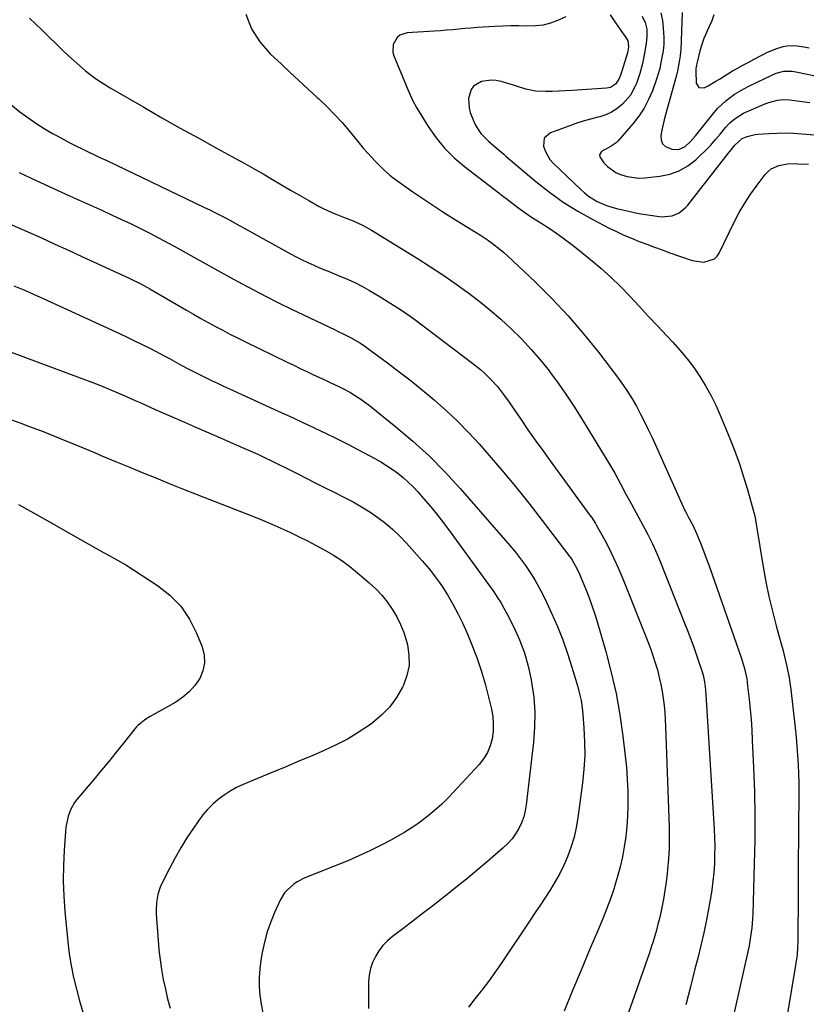
# Model space of a CAD drawing. Units: inches. Extents: x 1841354 to 1846638, y 436977 to 442342.
# Drawn here: x 1843103 to 1843433, y 441175 to 441588 of the extents above; entities that cross this region are included whole.
import ezdxf

# ---------------------------------------------------------------- set-up
doc = ezdxf.new("R2010")
doc.units = ezdxf.units.IN
doc.header["$MEASUREMENT"] = 0
doc.layers.add('7', color=7, linetype='Continuous')
doc.layers.add('8', color=7, linetype='Continuous')

msp = doc.modelspace()

# ---------------------------------------------------------------- linework, layer by layer
at = {"layer": '7', "color": 18}
for points in [[(1843198.1, 441590.66, 1866), (1843200.41, 441584.55, 1866), (1843203.94, 441579.07, 1866), (1843208.3, 441574, 1866), (1843212.95, 441569.64, 1866), (1843216.69, 441566.15, 1866), (1843220.44, 441562.67, 1866), (1843224.2, 441559.2, 1866), (1843227.97, 441555.75, 1866), (1843228.67, 441555.11, 1866), (1843232.03, 441551.91, 1866), (1843235.28, 441548.62, 1866), (1843238.38, 441545.18, 1866), (1843241.39, 441541.65, 1866), (1843243.89, 441538.58, 1866), (1843245.58, 441536.53, 1866), (1843247.31, 441534.51, 1866), (1843249.06, 441532.51, 1866), (1843250.85, 441530.54, 1866), (1843252.03, 441529.26, 1866), (1843254.51, 441526.69, 1866), (1843255.81, 441525.46, 1866), (1843258.48, 441523.1, 1866), (1843259.87, 441521.97, 1866), (1843262.73, 441519.84, 1866), (1843268.06, 441516.13, 1866), (1843272.21, 441513.29, 1866), (1843276.39, 441510.5, 1866), (1843280.62, 441507.78, 1866), (1843284.88, 441505.11, 1866), (1843294.65, 441499.1, 1866), (1843296.39, 441498, 1866), (1843299.8, 441495.7, 1866), (1843301.48, 441494.51, 1866), (1843304.72, 441491.98, 1866), (1843306.27, 441490.63, 1866), (1843307.8, 441489.25, 1866), (1843319.31, 441478.39, 1866), (1843326.38, 441471.38, 1866), (1843333.21, 441464.15, 1866), (1843339.67, 441456.6, 1866), (1843345.9, 441448.83, 1866), (1843353.85, 441438.37, 1866), (1843356, 441435.42, 1866), (1843358.06, 441432.41, 1866), (1843359.98, 441429.31, 1866), (1843361.81, 441426.15, 1866), (1843363.54, 441422.93, 1866), (1843365.21, 441419.68, 1866), (1843366.8, 441416.39, 1866), (1843368.35, 441413.08, 1866), (1843382.13, 441382.47, 1866), (1843382.33, 441382.05, 1866), (1843383.64, 441379.57, 1866), (1843385.42, 441376.28, 1866), (1843387.16, 441372.46, 1866), (1843388.65, 441368.74, 1866), (1843389.89, 441365.57, 1866), (1843391.11, 441362.39, 1866), (1843392.28, 441359.19, 1866), (1843393.42, 441355.98, 1866), (1843405.82, 441320.39, 1866), (1843407.1, 441316.18, 1866), (1843408.04, 441311.87, 1866), (1843408.26, 441310.42, 1866), (1843408.44, 441308.96, 1866), (1843409.06, 441303.33, 1866), (1843409.48, 441299.04, 1866), (1843409.85, 441294.75, 1866), (1843410.14, 441290.46, 1866), (1843410.38, 441286.16, 1866), (1843410.91, 441274.58, 1866), (1843411.26, 441264.49, 1866), (1843411.45, 441254.4, 1866), (1843411.41, 441244.31, 1866), (1843411.22, 441234.21, 1866), (1843410.59, 441213.13, 1866), (1843410.5, 441211.22, 1866), (1843410.19, 441207.42, 1866), (1843409.97, 441205.52, 1866), (1843409.39, 441201.75, 1866), (1843409.04, 441199.88, 1866), (1843408.65, 441198.01, 1866), (1843399.34, 441156.21, 1866)], [(1843332.26, 441589.57, 1864), (1843328.78, 441588.02, 1864), (1843325.75, 441586.91, 1864), (1843322.66, 441586.09, 1864), (1843319.49, 441585.71, 1864), (1843316.26, 441585.61, 1864), (1843312.56, 441585.71, 1864), (1843309.15, 441585.73, 1864), (1843305.74, 441585.64, 1864), (1843302.33, 441585.49, 1864), (1843297.58, 441585.2, 1864), (1843295.01, 441585.03, 1864), (1843292.45, 441584.84, 1864), (1843289.89, 441584.62, 1864), (1843287.33, 441584.38, 1864), (1843284.77, 441584.14, 1864), (1843282.21, 441583.92, 1864), (1843279.64, 441583.72, 1864), (1843277.08, 441583.55, 1864), (1843265.7, 441582.82, 1864), (1843262.65, 441581.83, 1864), (1843261.46, 441580.8, 1864), (1843259.83, 441577.94, 1864), (1843259.65, 441574.75, 1864), (1843260.07, 441573.13, 1864), (1843265.97, 441559.03, 1864), (1843266.38, 441558.07, 1864), (1843268.09, 441554.27, 1864), (1843269.6, 441551.53, 1864), (1843274.54, 441543.49, 1864), (1843277.79, 441538.8, 1864), (1843281.36, 441534.39, 1864), (1843285.39, 441530.4, 1864), (1843289.74, 441526.7, 1864), (1843304.15, 441515.75, 1864), (1843305.58, 441514.64, 1864), (1843306.65, 441513.8, 1864), (1843307.01, 441513.52, 1864), (1843310.83, 441510.53, 1864), (1843313.13, 441508.8, 1864), (1843315.46, 441507.12, 1864), (1843317.85, 441505.52, 1864), (1843320.27, 441503.97, 1864), (1843322.2, 441502.78, 1864), (1843325.58, 441500.62, 1864), (1843328.9, 441498.37, 1864), (1843332.13, 441496, 1864), (1843335.3, 441493.56, 1864), (1843342.53, 441487.77, 1864), (1843346.87, 441484.13, 1864), (1843351.09, 441480.37, 1864), (1843355.14, 441476.41, 1864), (1843359.07, 441472.33, 1864), (1843362.92, 441468.17, 1864), (1843366.78, 441464.01, 1864), (1843370.66, 441459.88, 1864), (1843374.55, 441455.75, 1864), (1843377.13, 441453.04, 1864), (1843380.19, 441449.63, 1864), (1843383.11, 441446.12, 1864), (1843385.84, 441442.46, 1864), (1843388.44, 441438.69, 1864), (1843390.83, 441434.78, 1864), (1843393.06, 441430.8, 1864), (1843395.07, 441426.69, 1864), (1843396.92, 441422.51, 1864), (1843400.97, 441412.65, 1864), (1843403.03, 441407.36, 1864), (1843404.98, 441402.03, 1864), (1843406.73, 441396.63, 1864), (1843408.37, 441391.2, 1864), (1843411.05, 441381.66, 1864), (1843411.4, 441380.24, 1864), (1843412.11, 441375.91, 1864), (1843414.94, 441358.79, 1864), (1843416.07, 441352.56, 1864), (1843417.34, 441346.35, 1864), (1843418.81, 441340.19, 1864), (1843420.41, 441334.05, 1864), (1843422.5, 441326.56, 1864), (1843423.13, 441324.19, 1864), (1843423.75, 441321.82, 1864), (1843424.87, 441317.05, 1864), (1843425.81, 441312.24, 1864), (1843426.5, 441307.39, 1864), (1843428.38, 441291.23, 1864), (1843428.78, 441287.4, 1864), (1843429.13, 441283.57, 1864), (1843429.4, 441279.73, 1864), (1843429.61, 441275.88, 1864), (1843429.75, 441272.04, 1864), (1843429.85, 441268.19, 1864), (1843429.88, 441264.34, 1864), (1843429.87, 441260.48, 1864), (1843429.78, 441252.33, 1864), (1843429.7, 441244.4, 1864), (1843429.64, 441236.46, 1864), (1843429.6, 441228.53, 1864), (1843429.57, 441220.6, 1864), (1843429.53, 441203.3, 1864), (1843429.51, 441201.85, 1864), (1843429.39, 441198.97, 1864), (1843429.14, 441196.09, 1864), (1843428.56, 441191.8, 1864), (1843422.06, 441153.01, 1864)], [(1843350.74, 441590.41, 1862), (1843352.24, 441588.21, 1862), (1843353.76, 441586.02, 1862), (1843355.29, 441583.84, 1862), (1843357.36, 441580.91, 1862), (1843358.15, 441579.42, 1862), (1843358.53, 441576.91, 1862), (1843358.13, 441574.38, 1862), (1843355.75, 441566.79, 1862), (1843355.18, 441565.1, 1862), (1843354.5, 441563.42, 1862), (1843353.04, 441561.33, 1862), (1843350.9, 441559.95, 1862), (1843350.09, 441559.73, 1862), (1843349.24, 441559.59, 1862), (1843334.83, 441558.59, 1862), (1843332.04, 441558.43, 1862), (1843329.25, 441558.32, 1862), (1843326.45, 441558.26, 1862), (1843323.66, 441558.26, 1862), (1843319.45, 441558.36, 1862), (1843315.46, 441559.2, 1862), (1843311.54, 441560.47, 1862), (1843310.22, 441560.87, 1862), (1843305.04, 441562.42, 1862), (1843302.99, 441562.85, 1862), (1843300.94, 441563.03, 1862), (1843296.84, 441562.46, 1862), (1843293.52, 441560.51, 1862), (1843292.48, 441559.02, 1862), (1843291.41, 441555.27, 1862), (1843291.64, 441551.33, 1862), (1843292.17, 441549.39, 1862), (1843293.61, 441545.58, 1862), (1843294.43, 441543.8, 1862), (1843296.58, 441540.58, 1862), (1843299.78, 441537.39, 1862), (1843302.94, 441534.62, 1862), (1843306.17, 441531.92, 1862), (1843307.24, 441531.01, 1862), (1843319.63, 441520.52, 1862), (1843325.3, 441516.04, 1862), (1843331.16, 441511.82, 1862), (1843337.28, 441508.01, 1862), (1843343.59, 441504.46, 1862), (1843350.36, 441500.95, 1862), (1843353.44, 441499.42, 1862), (1843356.56, 441497.97, 1862), (1843359.72, 441496.62, 1862), (1843362.91, 441495.35, 1862), (1843366.14, 441494.14, 1862), (1843369.36, 441492.94, 1862), (1843372.6, 441491.76, 1862), (1843375.83, 441490.59, 1862), (1843385.12, 441487.27, 1862), (1843390.03, 441486.57, 1862), (1843394.56, 441488.03, 1862), (1843395.64, 441489.13, 1862), (1843396.54, 441490.46, 1862), (1843402.79, 441503.37, 1862), (1843404.92, 441507.44, 1862), (1843407.21, 441511.41, 1862), (1843409.73, 441515.23, 1862), (1843412.41, 441518.96, 1862), (1843415.79, 441523.37, 1862), (1843417, 441524.66, 1862), (1843418.35, 441525.76, 1862), (1843421.54, 441527.19, 1862), (1843425.11, 441527.83, 1862), (1843428.73, 441527.94, 1862), (1843429.49, 441527.91, 1862), (1843433.9, 441527.72, 1862)], [(1843372.11, 441591.22, 1858), (1843372.72, 441588.01, 1858), (1843373.08, 441584.74, 1858), (1843373.26, 441580.93, 1858), (1843373.26, 441578.1, 1858), (1843372.98, 441575.28, 1858), (1843372.25, 441571.08, 1858), (1843371.58, 441567.88, 1858), (1843370.24, 441563.39, 1858), (1843368.51, 441558.56, 1858), (1843366.91, 441554.8, 1858), (1843365.05, 441551.19, 1858), (1843362.79, 441547.8, 1858), (1843360.28, 441544.58, 1858), (1843353.97, 441537.36, 1858), (1843353.28, 441536.67, 1858), (1843350.83, 441535.06, 1858), (1843348.19, 441533.67, 1858), (1843347.19, 441533.01, 1858), (1843346.33, 441531.62, 1858), (1843346.42, 441530.86, 1858), (1843348.15, 441528.32, 1858), (1843349.65, 441526.75, 1858), (1843353.11, 441524.28, 1858), (1843355.08, 441523.38, 1858), (1843357.98, 441522.51, 1858), (1843362.81, 441521.92, 1858), (1843365.27, 441522.01, 1858), (1843371.65, 441522.69, 1858), (1843375.81, 441523.55, 1858), (1843379.75, 441524.9, 1858), (1843383.36, 441526.99, 1858), (1843386.74, 441529.57, 1858), (1843388.6, 441531.3, 1858), (1843390.82, 441533.47, 1858), (1843392.97, 441535.69, 1858), (1843395.02, 441538.01, 1858), (1843397, 441540.39, 1858), (1843399.11, 441543.05, 1858), (1843401, 441545.11, 1858), (1843403.14, 441546.9, 1858), (1843406.74, 441549.06, 1858), (1843408.01, 441549.66, 1858), (1843416.09, 441553.14, 1858), (1843417.27, 441553.59, 1858), (1843420.92, 441554.58, 1858), (1843423.42, 441554.83, 1858), (1843425.94, 441554.71, 1858), (1843434.48, 441553.66, 1858)], [(1843380.99, 441591.38, 1856), (1843380.36, 441575.69, 1856), (1843380.31, 441574.84, 1856), (1843380.14, 441573.15, 1856), (1843379.57, 441569.79, 1856), (1843379.01, 441566.94, 1856), (1843378.55, 441565.12, 1856), (1843374.03, 441548.47, 1856), (1843373.48, 441546.32, 1856), (1843372.52, 441541.99, 1856), (1843372.1, 441539.71, 1856), (1843372.22, 441537.88, 1856), (1843372.77, 441536.32, 1856), (1843373.95, 441535.16, 1856), (1843376.66, 441533.96, 1856), (1843379.57, 441533.86, 1856), (1843382.19, 441535.12, 1856), (1843384.54, 441537.26, 1856), (1843386.64, 441539.64, 1856), (1843394.46, 441549.46, 1856), (1843395.96, 441551.19, 1856), (1843399.26, 441554.33, 1856), (1843402.96, 441557.03, 1856), (1843406.89, 441559.38, 1856), (1843408.93, 441560.44, 1856), (1843415.87, 441563.83, 1856), (1843420.4, 441565.85, 1856), (1843423.59, 441566.78, 1856), (1843427.05, 441566.74, 1856), (1843427.9, 441566.59, 1856), (1843439.48, 441564.16, 1856)], [(1843394.2, 441590.42, 1854), (1843393.39, 441587.89, 1854), (1843392.32, 441585.43, 1854), (1843391.13, 441582.98, 1854), (1843390.07, 441580.48, 1854), (1843389.19, 441577.91, 1854), (1843388.44, 441575.3, 1854), (1843387.25, 441570.48, 1854), (1843387.12, 441569.92, 1854), (1843386.97, 441569.07, 1854), (1843386.76, 441567.84, 1854), (1843386.71, 441566.89, 1854), (1843386.84, 441561.77, 1854), (1843387.97, 441559.84, 1854), (1843390.22, 441559.78, 1854), (1843391.85, 441560.65, 1854), (1843395.06, 441562.48, 1854), (1843396.64, 441563.44, 1854), (1843402.07, 441566.81, 1854), (1843403.14, 441567.45, 1854), (1843406.41, 441569.21, 1854), (1843408.62, 441570.33, 1854), (1843411.22, 441571.79, 1854), (1843413.84, 441573.22, 1854), (1843415.18, 441573.88, 1854), (1843416.53, 441574.51, 1854), (1843420.23, 441576.15, 1854), (1843423.32, 441577.14, 1854), (1843424.92, 441577.38, 1854), (1843428.33, 441577.48, 1854), (1843432.82, 441576.84, 1854), (1843434.3, 441576.51, 1854)], [(1843107.36, 441588.95, 1868), (1843109.94, 441586.5, 1868), (1843112.5, 441584.04, 1868), (1843121.47, 441575.32, 1868), (1843123.75, 441573.15, 1868), (1843126.06, 441571.02, 1868), (1843128.43, 441568.95, 1868), (1843130.83, 441566.91, 1868), (1843133.3, 441564.97, 1868), (1843135.83, 441563.11, 1868), (1843138.45, 441561.38, 1868), (1843141.13, 441559.75, 1868), (1843155.23, 441551.61, 1868), (1843162.9, 441547.23, 1868), (1843170.59, 441542.89, 1868), (1843178.3, 441538.6, 1868), (1843186.04, 441534.35, 1868), (1843193.78, 441530.13, 1868), (1843197.66, 441528, 1868), (1843201.51, 441525.83, 1868), (1843205.34, 441523.61, 1868), (1843209.21, 441521.33, 1868), (1843212.99, 441519.09, 1868), (1843216.78, 441516.88, 1868), (1843220.59, 441514.69, 1868), (1843224.41, 441512.52, 1868), (1843228.83, 441510.02, 1868), (1843230.46, 441509.15, 1868), (1843233.81, 441507.58, 1868), (1843235.53, 441506.88, 1868), (1843238.98, 441505.54, 1868), (1843243, 441503.92, 1868), (1843246.93, 441502.12, 1868), (1843248.83, 441501.1, 1868), (1843250.69, 441500.01, 1868), (1843270.3, 441487.99, 1868), (1843275.51, 441484.7, 1868), (1843280.66, 441481.32, 1868), (1843285.72, 441477.8, 1868), (1843290.72, 441474.19, 1868), (1843290.99, 441473.99, 1868), (1843295.74, 441470.34, 1868), (1843300.4, 441466.58, 1868), (1843304.92, 441462.65, 1868), (1843309.36, 441458.62, 1868), (1843313.61, 441454.4, 1868), (1843317.71, 441450.05, 1868), (1843321.6, 441445.51, 1868), (1843325.33, 441440.83, 1868), (1843325.42, 441440.72, 1868), (1843329.01, 441435.83, 1868), (1843332.49, 441430.87, 1868), (1843335.83, 441425.81, 1868), (1843339.06, 441420.68, 1868), (1843350.21, 441402.35, 1868), (1843351.49, 441400.21, 1868), (1843352.73, 441398.05, 1868), (1843355.09, 441393.66, 1868), (1843357.39, 441389.25, 1868), (1843359.55, 441385.34, 1868), (1843360.99, 441382.74, 1868), (1843361.71, 441381.43, 1868), (1843364.52, 441376.29, 1868), (1843366.57, 441372.39, 1868), (1843368.52, 441368.43, 1868), (1843370.32, 441364.41, 1868), (1843372.02, 441360.34, 1868), (1843381.75, 441335.84, 1868), (1843383.19, 441332.13, 1868), (1843384.6, 441328.42, 1868), (1843385.95, 441324.68, 1868), (1843387.28, 441320.94, 1868), (1843389.55, 441314.35, 1868), (1843389.84, 441313.42, 1868), (1843390.42, 441310.54, 1868), (1843390.75, 441307.25, 1868), (1843391.08, 441302.97, 1868), (1843394.4, 441248.74, 1868), (1843394.56, 441245.11, 1868), (1843394.65, 441241.48, 1868), (1843394.61, 441237.85, 1868), (1843394.49, 441234.22, 1868), (1843394.25, 441230.59, 1868), (1843393.91, 441226.98, 1868), (1843393.43, 441223.38, 1868), (1843392.86, 441219.79, 1868), (1843392.2, 441216.12, 1868), (1843391.17, 441210.72, 1868), (1843390.06, 441205.33, 1868), (1843388.82, 441199.98, 1868), (1843387.5, 441194.64, 1868), (1843386.35, 441190.22, 1868), (1843384.42, 441182.68, 1868), (1843382.51, 441175.13, 1868)], [(1843103.09, 441524.22, 1872), (1843110.09, 441520.94, 1872), (1843117.11, 441517.7, 1872), (1843124.14, 441514.49, 1872), (1843137.95, 441508.24, 1872), (1843141.96, 441506.4, 1872), (1843145.95, 441504.54, 1872), (1843149.93, 441502.64, 1872), (1843153.9, 441500.72, 1872), (1843157.84, 441498.75, 1872), (1843161.76, 441496.74, 1872), (1843165.64, 441494.66, 1872), (1843169.5, 441492.53, 1872), (1843176.3, 441488.72, 1872), (1843181.33, 441485.92, 1872), (1843186.36, 441483.12, 1872), (1843191.41, 441480.34, 1872), (1843196.46, 441477.58, 1872), (1843201.54, 441474.86, 1872), (1843206.64, 441472.2, 1872), (1843211.79, 441469.61, 1872), (1843216.96, 441467.08, 1872), (1843235.49, 441458.17, 1872), (1843236.47, 441457.71, 1872), (1843239.4, 441456.34, 1872), (1843242.28, 441454.87, 1872), (1843245.85, 441452.72, 1872), (1843247.32, 441451.77, 1872), (1843250.19, 441449.76, 1872), (1843257.42, 441444.43, 1872), (1843262.4, 441440.68, 1872), (1843267.33, 441436.86, 1872), (1843272.17, 441432.93, 1872), (1843276.96, 441428.93, 1872), (1843277.36, 441428.59, 1872), (1843282.21, 441424.26, 1872), (1843286.93, 441419.81, 1872), (1843291.46, 441415.16, 1872), (1843295.86, 441410.37, 1872), (1843299.29, 441406.47, 1872), (1843305.23, 441399.57, 1872), (1843311.07, 441392.59, 1872), (1843316.76, 441385.49, 1872), (1843322.35, 441378.3, 1872), (1843333.96, 441363.03, 1872), (1843334.22, 441362.69, 1872), (1843334.92, 441361.61, 1872), (1843336.13, 441359.41, 1872), (1843337.47, 441356.79, 1872), (1843338.08, 441355.45, 1872), (1843338.66, 441354.1, 1872), (1843340.44, 441349.74, 1872), (1843341.83, 441346.18, 1872), (1843343.15, 441342.59, 1872), (1843344.34, 441338.96, 1872), (1843345.46, 441335.3, 1872), (1843348.94, 441323.26, 1872), (1843351.24, 441314.49, 1872), (1843353.25, 441305.67, 1872), (1843354.83, 441296.75, 1872), (1843356.13, 441287.78, 1872), (1843357.11, 441279.6, 1872), (1843357.6, 441274.67, 1872), (1843357.97, 441269.73, 1872), (1843358.14, 441264.79, 1872), (1843358.18, 441259.84, 1872), (1843358.17, 441258.52, 1872), (1843358.03, 441254.23, 1872), (1843357.76, 441249.95, 1872), (1843357.31, 441245.68, 1872), (1843356.72, 441241.43, 1872), (1843355.94, 441237.2, 1872), (1843355.02, 441233.01, 1872), (1843353.9, 441228.87, 1872), (1843352.65, 441224.76, 1872), (1843352.41, 441224.03, 1872), (1843350.88, 441219.6, 1872), (1843349.27, 441215.2, 1872), (1843347.56, 441210.84, 1872), (1843345.77, 441206.51, 1872), (1843342.19, 441198.11, 1872), (1843338.58, 441189.59, 1872), (1843335.01, 441181.05, 1872), (1843331.49, 441172.49, 1872)], [(1843099.99, 441502.34, 1874), (1843106.66, 441499.34, 1874), (1843112.33, 441496.78, 1874), (1843118, 441494.21, 1874), (1843123.66, 441491.62, 1874), (1843129.32, 441489.03, 1874), (1843149.12, 441479.92, 1874), (1843150.23, 441479.4, 1874), (1843153.53, 441477.75, 1874), (1843156.78, 441475.98, 1874), (1843157.85, 441475.37, 1874), (1843173.17, 441466.48, 1874), (1843176.18, 441464.76, 1874), (1843179.2, 441463.05, 1874), (1843182.23, 441461.36, 1874), (1843185.28, 441459.7, 1874), (1843188.34, 441458.07, 1874), (1843191.41, 441456.46, 1874), (1843194.5, 441454.89, 1874), (1843197.61, 441453.35, 1874), (1843215.34, 441444.7, 1874), (1843218.11, 441443.35, 1874), (1843220.89, 441442.02, 1874), (1843223.67, 441440.71, 1874), (1843226.46, 441439.41, 1874), (1843228.72, 441438.37, 1874), (1843232.05, 441436.82, 1874), (1843233.71, 441436.04, 1874), (1843237.02, 441434.46, 1874), (1843238.66, 441433.64, 1874), (1843241.89, 441431.9, 1874), (1843242.55, 441431.52, 1874), (1843246.32, 441429.19, 1874), (1843249.87, 441426.56, 1874), (1843260.99, 441417.59, 1874), (1843268.1, 441411.54, 1874), (1843274.99, 441405.25, 1874), (1843281.54, 441398.61, 1874), (1843287.86, 441391.73, 1874), (1843308.78, 441367.74, 1874), (1843311.05, 441365.01, 1874), (1843313.24, 441362.23, 1874), (1843315.31, 441359.35, 1874), (1843317.3, 441356.41, 1874), (1843319.16, 441353.38, 1874), (1843320.94, 441350.31, 1874), (1843322.58, 441347.17, 1874), (1843324.13, 441343.98, 1874), (1843326.25, 441339.41, 1874), (1843328.67, 441333.85, 1874), (1843330.92, 441328.23, 1874), (1843332.93, 441322.52, 1874), (1843334.77, 441316.74, 1874), (1843337.21, 441308.48, 1874), (1843337.96, 441305.62, 1874), (1843338.59, 441302.73, 1874), (1843339.04, 441299.8, 1874), (1843339.37, 441296.86, 1874), (1843339.82, 441291.24, 1874), (1843340.1, 441285.48, 1874), (1843340.14, 441279.72, 1874), (1843339.8, 441273.97, 1874), (1843339.22, 441268.22, 1874), (1843337.26, 441253.48, 1874), (1843336.56, 441249.43, 1874), (1843335.66, 441245.44, 1874), (1843334.46, 441241.53, 1874), (1843332.88, 441237.22, 1874), (1843331.32, 441233.68, 1874), (1843329.64, 441230.2, 1874), (1843327.77, 441226.83, 1874), (1843325.76, 441223.52, 1874), (1843323.66, 441220.27, 1874), (1843321.54, 441217.02, 1874), (1843319.4, 441213.79, 1874), (1843317.25, 441210.57, 1874), (1843305.04, 441192.4, 1874), (1843302.42, 441188.61, 1874), (1843299.73, 441184.86, 1874), (1843296.95, 441181.18, 1874), (1843294.1, 441177.55, 1874), (1843291.39, 441174.18, 1874)], [(1843100.79, 441476.68, 1876), (1843104.92, 441474.95, 1876), (1843109.02, 441473.16, 1876), (1843113.1, 441471.32, 1876), (1843145.03, 441456.66, 1876), (1843148.24, 441455.16, 1876), (1843151.44, 441453.64, 1876), (1843154.63, 441452.08, 1876), (1843157.8, 441450.5, 1876), (1843160.11, 441449.33, 1876), (1843164.11, 441447.25, 1876), (1843166.09, 441446.18, 1876), (1843169.95, 441444.04, 1876), (1843173.03, 441442.34, 1876), (1843176.13, 441440.69, 1876), (1843177.18, 441440.16, 1876), (1843181.15, 441438.24, 1876), (1843183.66, 441437.03, 1876), (1843186.19, 441435.84, 1876), (1843188.71, 441434.66, 1876), (1843191.25, 441433.49, 1876), (1843208.27, 441425.71, 1876), (1843212.91, 441423.58, 1876), (1843217.55, 441421.43, 1876), (1843222.19, 441419.27, 1876), (1843226.81, 441417.11, 1876), (1843226.93, 441417.05, 1876), (1843231.48, 441414.87, 1876), (1843236.01, 441412.65, 1876), (1843240.51, 441410.37, 1876), (1843244.99, 441408.04, 1876), (1843252.15, 441404.26, 1876), (1843254.65, 441402.85, 1876), (1843257.09, 441401.37, 1876), (1843259.46, 441399.75, 1876), (1843261.77, 441398.06, 1876), (1843263.98, 441396.24, 1876), (1843266.13, 441394.34, 1876), (1843268.16, 441392.33, 1876), (1843270.12, 441390.24, 1876), (1843272.52, 441387.54, 1876), (1843275.56, 441384, 1876), (1843278.54, 441380.39, 1876), (1843281.4, 441376.7, 1876), (1843284.19, 441372.96, 1876), (1843301.99, 441348.29, 1876), (1843303.49, 441346.09, 1876), (1843304.93, 441343.85, 1876), (1843306.25, 441341.54, 1876), (1843307.5, 441339.19, 1876), (1843310.37, 441333.48, 1876), (1843312.76, 441328.15, 1876), (1843314.83, 441322.73, 1876), (1843316.42, 441317.14, 1876), (1843317.7, 441311.45, 1876), (1843317.88, 441310.47, 1876), (1843318.73, 441304.2, 1876), (1843319.2, 441297.91, 1876), (1843319.13, 441291.61, 1876), (1843318.68, 441285.3, 1876), (1843315.65, 441259.04, 1876), (1843315.2, 441256.44, 1876), (1843314.56, 441253.91, 1876), (1843313.64, 441251.46, 1876), (1843312.54, 441249.08, 1876), (1843311.17, 441246.83, 1876), (1843309.65, 441244.7, 1876), (1843307.9, 441242.75, 1876), (1843306.01, 441240.93, 1876), (1843299.38, 441235.22, 1876), (1843295.01, 441231.52, 1876), (1843290.61, 441227.86, 1876), (1843286.15, 441224.28, 1876), (1843281.66, 441220.74, 1876), (1843281.32, 441220.48, 1876), (1843276.96, 441217.1, 1876), (1843272.6, 441213.74, 1876), (1843268.23, 441210.38, 1876), (1843263.86, 441207.02, 1876), (1843259.58, 441203.75, 1876), (1843257.47, 441201.92, 1876), (1843255.54, 441199.94, 1876), (1843253.86, 441197.74, 1876), (1843252.35, 441195.39, 1876), (1843251.18, 441192.88, 1876), (1843250.28, 441190.29, 1876), (1843249.78, 441187.59, 1876), (1843249.54, 441184.83, 1876), (1843249.45, 441176.18, 1876), (1843249.46, 441173.54, 1876)], [(1843098.6, 441449.31, 1878), (1843129.76, 441437.74, 1878), (1843133.44, 441436.34, 1878), (1843137.11, 441434.89, 1878), (1843140.75, 441433.39, 1878), (1843144.37, 441431.84, 1878), (1843147.35, 441430.53, 1878), (1843151.59, 441428.66, 1878), (1843153.7, 441427.71, 1878), (1843157.92, 441425.8, 1878), (1843160.04, 441424.85, 1878), (1843164.28, 441423, 1878), (1843172.29, 441419.54, 1878), (1843177.43, 441417.32, 1878), (1843182.56, 441415.09, 1878), (1843187.69, 441412.84, 1878), (1843192.81, 441410.59, 1878), (1843197.24, 441408.63, 1878), (1843200.14, 441407.33, 1878), (1843203.03, 441406.02, 1878), (1843205.91, 441404.67, 1878), (1843208.78, 441403.31, 1878), (1843211.63, 441401.93, 1878), (1843214.49, 441400.53, 1878), (1843217.33, 441399.11, 1878), (1843220.16, 441397.68, 1878), (1843223.57, 441395.94, 1878), (1843227.42, 441393.98, 1878), (1843231.28, 441392.03, 1878), (1843235.14, 441390.09, 1878), (1843239.44, 441387.94, 1878), (1843243.04, 441386.03, 1878), (1843246.58, 441384.02, 1878), (1843250.02, 441381.85, 1878), (1843253.39, 441379.57, 1878), (1843256.62, 441377.1, 1878), (1843259.73, 441374.5, 1878), (1843262.66, 441371.69, 1878), (1843265.46, 441368.74, 1878), (1843272, 441361.37, 1878), (1843274.87, 441357.96, 1878), (1843277.61, 441354.45, 1878), (1843280.16, 441350.81, 1878), (1843282.58, 441347.07, 1878), (1843284.82, 441343.22, 1878), (1843286.93, 441339.3, 1878), (1843288.86, 441335.29, 1878), (1843290.67, 441331.22, 1878), (1843292.78, 441326.14, 1878), (1843294.87, 441320.76, 1878), (1843296.77, 441315.31, 1878), (1843298.4, 441309.78, 1878), (1843299.85, 441304.19, 1878), (1843301.03, 441299.09, 1878), (1843301.55, 441296, 1878), (1843301.81, 441292.91, 1878), (1843301.69, 441289.81, 1878), (1843301.31, 441286.71, 1878), (1843300.48, 441283.72, 1878), (1843299.34, 441280.9, 1878), (1843297.74, 441278.3, 1878), (1843295.84, 441275.86, 1878), (1843283.19, 441262.26, 1878), (1843281.73, 441260.75, 1878), (1843280.23, 441259.28, 1878), (1843277.08, 441256.51, 1878), (1843275.27, 441255.02, 1878), (1843273.82, 441253.86, 1878), (1843270.89, 441251.58, 1878), (1843269.38, 441250.49, 1878), (1843266.28, 441248.45, 1878), (1843264.69, 441247.51, 1878), (1843259.06, 441244.34, 1878), (1843254.58, 441241.94, 1878), (1843250.05, 441239.65, 1878), (1843245.43, 441237.54, 1878), (1843240.75, 441235.54, 1878), (1843222.82, 441228.3, 1878), (1843219.64, 441226.71, 1878), (1843218.17, 441225.72, 1878), (1843215.48, 441223.39, 1878), (1843214.32, 441222.07, 1878), (1843212.5, 441219.04, 1878), (1843210.2, 441214.12, 1878), (1843208.47, 441209.98, 1878), (1843206.97, 441205.76, 1878), (1843205.81, 441201.44, 1878), (1843204.89, 441197.05, 1878), (1843204.35, 441193.87, 1878), (1843203.89, 441190.19, 1878), (1843203.64, 441186.5, 1878), (1843203.71, 441182.8, 1878), (1843203.98, 441179.1, 1878), (1843204.5, 441175.41, 1878), (1843205.11, 441171.73, 1878)], [(1843102.68, 441384.9, 1882), (1843110.33, 441380.71, 1882), (1843117.95, 441376.46, 1882), (1843125.54, 441372.17, 1882), (1843138.35, 441364.87, 1882), (1843140.71, 441363.56, 1882), (1843144.29, 441361.68, 1882), (1843147.76, 441359.63, 1882), (1843161.02, 441351.03, 1882), (1843166.21, 441346.92, 1882), (1843170.78, 441342.3, 1882), (1843174.41, 441336.91, 1882), (1843177.42, 441331.01, 1882), (1843179.72, 441325.2, 1882), (1843180.53, 441321.83, 1882), (1843180.73, 441318.51, 1882), (1843180.03, 441315.26, 1882), (1843178.72, 441312.05, 1882), (1843176.66, 441309.1, 1882), (1843174.34, 441306.41, 1882), (1843171.62, 441304.13, 1882), (1843168.64, 441302.12, 1882), (1843157.88, 441296.05, 1882), (1843156.11, 441294.97, 1882), (1843152.88, 441292.4, 1882), (1843152.18, 441291.65, 1882), (1843151.51, 441290.87, 1882), (1843146.7, 441284.84, 1882), (1843143.63, 441281.03, 1882), (1843140.55, 441277.22, 1882), (1843137.45, 441273.44, 1882), (1843134.33, 441269.67, 1882), (1843127.23, 441261.17, 1882), (1843126.28, 441259.91, 1882), (1843124.68, 441257.2, 1882), (1843123.51, 441254.26, 1882), (1843122.62, 441249.62, 1882), (1843121.91, 441239.94, 1882), (1843121.6, 441233.52, 1882), (1843121.51, 441227.1, 1882), (1843121.74, 441220.68, 1882), (1843122.2, 441214.26, 1882), (1843123.42, 441201.51, 1882), (1843124.03, 441196.51, 1882), (1843124.8, 441191.53, 1882), (1843125.81, 441186.6, 1882), (1843126.99, 441181.69, 1882), (1843128.34, 441176.83, 1882), (1843129.78, 441171.99, 1882)]]:
    msp.add_polyline3d(points, dxfattribs=at)
at = {"layer": '8', "color": 18}
for points in [[(1843364.27, 441589.78, 1860), (1843365.48, 441587.19, 1860), (1843366.14, 441584.31, 1860), (1843366.16, 441581.33, 1860), (1843365.83, 441578.32, 1860), (1843365.25, 441574.33, 1860), (1843364.39, 441570.02, 1860), (1843363.26, 441565.77, 1860), (1843361.82, 441561.61, 1860), (1843361.58, 441561.01, 1860), (1843359.28, 441556.63, 1860), (1843356.03, 441552.89, 1860), (1843353.65, 441550.97, 1860), (1843351.42, 441549.55, 1860), (1843349.01, 441548.47, 1860), (1843346.47, 441547.63, 1860), (1843345.58, 441547.41, 1860), (1843342.51, 441546.6, 1860), (1843339.47, 441545.72, 1860), (1843336.45, 441544.74, 1860), (1843333.45, 441543.69, 1860), (1843325.73, 441540.85, 1860), (1843323.18, 441538.62, 1860), (1843322.8, 441535.25, 1860), (1843323.49, 441533.27, 1860), (1843325.57, 441529.72, 1860), (1843326.95, 441528.15, 1860), (1843338.46, 441517.08, 1860), (1843340.08, 441515.66, 1860), (1843341.76, 441514.33, 1860), (1843345.41, 441512.08, 1860), (1843349.33, 441510.34, 1860), (1843353.45, 441509.13, 1860), (1843357.91, 441508.13, 1860), (1843360.8, 441507.52, 1860), (1843363.7, 441506.96, 1860), (1843366.61, 441506.46, 1860), (1843369.53, 441506, 1860), (1843372.12, 441505.63, 1860), (1843376.86, 441506.01, 1860), (1843379.79, 441507.36, 1860), (1843382.3, 441509.37, 1860), (1843383.39, 441510.57, 1860), (1843400.24, 441532.16, 1860), (1843400.93, 441533.04, 1860), (1843403.01, 441535.68, 1860), (1843406.09, 441538.56, 1860), (1843408.26, 441539.38, 1860), (1843411.63, 441540.17, 1860), (1843412.78, 441540.29, 1860), (1843417.37, 441540.61, 1860), (1843420.82, 441540.76, 1860), (1843424.28, 441540.81, 1860), (1843427.73, 441540.7, 1860), (1843431.18, 441540.49, 1860), (1843447.07, 441539.14, 1860)], [(1843099.5, 441552.7, 1870), (1843103.35, 441549.7, 1870), (1843106.64, 441547.24, 1870), (1843110.01, 441544.9, 1870), (1843113.48, 441542.71, 1870), (1843117.01, 441540.62, 1870), (1843119.18, 441539.41, 1870), (1843121.7, 441538.03, 1870), (1843124.24, 441536.69, 1870), (1843126.8, 441535.4, 1870), (1843129.38, 441534.14, 1870), (1843131.97, 441532.91, 1870), (1843134.57, 441531.67, 1870), (1843137.16, 441530.44, 1870), (1843139.75, 441529.2, 1870), (1843180.76, 441509.58, 1870), (1843182.9, 441508.54, 1870), (1843185.04, 441507.49, 1870), (1843189.27, 441505.3, 1870), (1843191.37, 441504.19, 1870), (1843195.56, 441501.92, 1870), (1843197.64, 441500.77, 1870), (1843216.83, 441490.12, 1870), (1843219.21, 441488.85, 1870), (1843221.61, 441487.62, 1870), (1843224.04, 441486.47, 1870), (1843226.5, 441485.35, 1870), (1843228.98, 441484.29, 1870), (1843231.47, 441483.25, 1870), (1843233.97, 441482.23, 1870), (1843236.48, 441481.22, 1870), (1843240.91, 441479.39, 1870), (1843243.99, 441477.97, 1870), (1843247, 441476.41, 1870), (1843249.96, 441474.75, 1870), (1843254, 441472.36, 1870), (1843258.89, 441469.35, 1870), (1843263.7, 441466.23, 1870), (1843268.4, 441462.93, 1870), (1843273.02, 441459.53, 1870), (1843293.24, 441444.09, 1870), (1843296.39, 441441.55, 1870), (1843297.91, 441440.22, 1870), (1843300.84, 441437.43, 1870), (1843303.54, 441434.43, 1870), (1843306.05, 441431.17, 1870), (1843308.44, 441427.84, 1870), (1843309.61, 441426.16, 1870), (1843313.32, 441420.71, 1870), (1843316.35, 441416.31, 1870), (1843319.41, 441411.92, 1870), (1843322.51, 441407.57, 1870), (1843325.65, 441403.25, 1870), (1843342.18, 441380.67, 1870), (1843342.92, 441379.65, 1870), (1843344.66, 441377.03, 1870), (1843344.97, 441376.48, 1870), (1843348.5, 441370.04, 1870), (1843350.5, 441366.23, 1870), (1843352.4, 441362.38, 1870), (1843354.16, 441358.46, 1870), (1843355.82, 441354.5, 1870), (1843366.58, 441327.46, 1870), (1843367.69, 441324.53, 1870), (1843368.74, 441321.56, 1870), (1843369.7, 441318.57, 1870), (1843370.58, 441315.56, 1870), (1843371.41, 441312.34, 1870), (1843372.06, 441309.45, 1870), (1843372.6, 441306.53, 1870), (1843373.05, 441303.6, 1870), (1843373.4, 441300.66, 1870), (1843373.69, 441297.7, 1870), (1843373.9, 441294.74, 1870), (1843374.04, 441291.78, 1870), (1843375.49, 441249.65, 1870), (1843375.55, 441245.19, 1870), (1843375.49, 441240.74, 1870), (1843375.25, 441236.3, 1870), (1843374.89, 441231.86, 1870), (1843374.72, 441230.17, 1870), (1843374.3, 441226.59, 1870), (1843373.79, 441223.02, 1870), (1843373.16, 441219.47, 1870), (1843372.45, 441215.93, 1870), (1843371.98, 441213.78, 1870), (1843371.42, 441211.33, 1870), (1843370.82, 441208.89, 1870), (1843370.18, 441206.46, 1870), (1843369.5, 441204.04, 1870), (1843368.78, 441201.63, 1870), (1843368.03, 441199.23, 1870), (1843367.24, 441196.84, 1870), (1843366.43, 441194.47, 1870), (1843348.53, 441143.58, 1870)], [(1843097.02, 441421.52, 1880), (1843104.19, 441418.9, 1880), (1843105.76, 441418.31, 1880), (1843113.03, 441415.55, 1880), (1843120.27, 441412.71, 1880), (1843127.47, 441409.78, 1880), (1843134.64, 441406.77, 1880), (1843137.74, 441405.45, 1880), (1843143.35, 441403.07, 1880), (1843148.97, 441400.72, 1880), (1843154.61, 441398.4, 1880), (1843160.25, 441396.1, 1880), (1843165.9, 441393.83, 1880), (1843171.56, 441391.56, 1880), (1843177.23, 441389.32, 1880), (1843182.9, 441387.09, 1880), (1843201.26, 441379.89, 1880), (1843205.09, 441378.35, 1880), (1843208.91, 441376.76, 1880), (1843212.7, 441375.1, 1880), (1843216.47, 441373.39, 1880), (1843220.2, 441371.61, 1880), (1843223.9, 441369.77, 1880), (1843227.56, 441367.84, 1880), (1843231.24, 441365.83, 1880), (1843234.8, 441363.68, 1880), (1843238.27, 441361.41, 1880), (1843241.6, 441358.94, 1880), (1843244.84, 441356.33, 1880), (1843249.8, 441352.11, 1880), (1843252.5, 441349.6, 1880), (1843255.03, 441346.95, 1880), (1843257.33, 441344.08, 1880), (1843259.46, 441341.08, 1880), (1843261.31, 441337.9, 1880), (1843262.94, 441334.62, 1880), (1843264.26, 441331.21, 1880), (1843265.37, 441327.7, 1880), (1843265.8, 441326.08, 1880), (1843266.45, 441321.74, 1880), (1843266.49, 441317.46, 1880), (1843265.61, 441313.27, 1880), (1843264.11, 441309.15, 1880), (1843263.7, 441308.31, 1880), (1843261.21, 441304.06, 1880), (1843258.36, 441300.11, 1880), (1843254.96, 441296.62, 1880), (1843251.21, 441293.42, 1880), (1843250.25, 441292.72, 1880), (1843245.63, 441289.59, 1880), (1843240.89, 441286.68, 1880), (1843235.96, 441284.1, 1880), (1843230.9, 441281.75, 1880), (1843226.13, 441279.73, 1880), (1843220.33, 441277.28, 1880), (1843214.52, 441274.84, 1880), (1843208.71, 441272.41, 1880), (1843202.9, 441269.99, 1880), (1843196.96, 441267.53, 1880), (1843194.18, 441266.23, 1880), (1843191.5, 441264.78, 1880), (1843188.95, 441263.1, 1880), (1843186.49, 441261.27, 1880), (1843184.2, 441259.23, 1880), (1843182.04, 441257.07, 1880), (1843180.06, 441254.74, 1880), (1843178.21, 441252.3, 1880), (1843176.1, 441249.26, 1880), (1843173.38, 441245.15, 1880), (1843170.79, 441240.98, 1880), (1843168.36, 441236.7, 1880), (1843166.06, 441232.34, 1880), (1843162.86, 441225.97, 1880), (1843162.18, 441224.47, 1880), (1843161.16, 441221.35, 1880), (1843160.6, 441218.09, 1880), (1843160.44, 441214.8, 1880), (1843160.5, 441213.15, 1880), (1843161.25, 441202.25, 1880), (1843161.61, 441198.11, 1880), (1843162.08, 441193.99, 1880), (1843162.71, 441189.88, 1880), (1843163.44, 441185.79, 1880), (1843164.31, 441181.73, 1880), (1843165.25, 441177.68, 1880), (1843166.31, 441173.67, 1880)]]:
    msp.add_polyline3d(points, dxfattribs=at)

doc.saveas('drawing.dxf')
